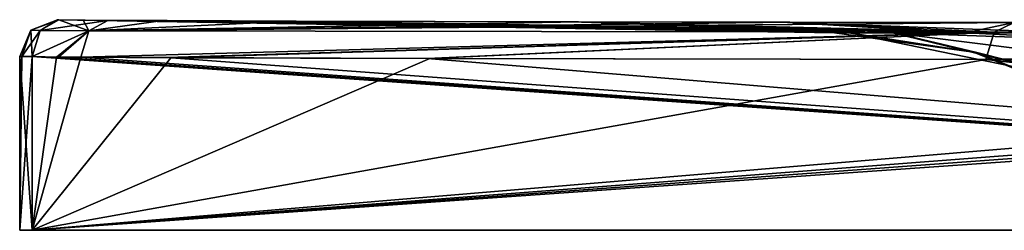
# Model space of a CAD drawing. Units: millimetres. Extents: x -997 to 997, y -175 to 485.
# Drawn here: x -997 to -810, y 446 to 485 of the extents above; entities that cross this region are included whole.
import ezdxf

# ---------------------------------------------------------------- set-up
doc = ezdxf.new("R2010")
doc.units = ezdxf.units.MM
doc.header["$LTSCALE"] = 34.968058
for name, color, linetype in [('128', 7, 'CONTINUOUS'), ('129', 7, 'CONTINUOUS'), ('130', 7, 'CONTINUOUS'), ('156', 7, 'CONTINUOUS'), ('157', 7, 'CONTINUOUS'), ('158', 7, 'CONTINUOUS'), ('159', 7, 'CONTINUOUS'), ('160', 7, 'CONTINUOUS'), ('161', 7, 'CONTINUOUS'), ('162', 7, 'CONTINUOUS'), ('174', 7, 'CONTINUOUS'), ('176', 7, 'CONTINUOUS'), ('279', 7, 'CONTINUOUS'), ('77', 7, 'CONTINUOUS'), ('78', 7, 'CONTINUOUS'), ('79', 7, 'CONTINUOUS'), ('87', 7, 'CONTINUOUS')]:
    doc.layers.add(name, color=color, linetype=linetype)

msp = doc.modelspace()

# ---------------------------------------------------------------- linework, layer by layer
at = {"layer": '128', "linetype": 'Continuous'}
for points in [[(-989.73, 478.41, -145.27), (-994.34, 445.6, -140.66), (-994.34, 478.48, -140.66), (-989.73, 478.41, -145.27)], [(-527.34, 445.6, -607.66), (-994.34, 445.6, -140.66), (-527.34, 478.42, -607.66), (-527.34, 445.6, -607.66)], [(-527.34, 478.42, -607.66), (-994.34, 445.6, -140.66), (-550.2, 478.1, -584.8), (-527.34, 478.42, -607.66)], [(-985.09, 478.36, -149.91), (-994.34, 445.6, -140.66), (-989.73, 478.41, -145.27), (-985.09, 478.36, -149.91)], [(-968.08, 478.28, -166.92), (-994.34, 445.6, -140.66), (-985.09, 478.36, -149.91), (-968.08, 478.28, -166.92)], [(-919.05, 478.15, -215.95), (-994.34, 445.6, -140.66), (-968.08, 478.28, -166.92), (-919.05, 478.15, -215.95)], [(-813.86, 477.96, -321.14), (-994.34, 445.6, -140.66), (-919.05, 478.15, -215.95), (-813.86, 477.96, -321.14)], [(-550.2, 478.1, -584.8), (-994.34, 445.6, -140.66), (-572.55, 477.96, -562.45), (-550.2, 478.1, -584.8)], [(-572.55, 477.96, -562.45), (-994.34, 445.6, -140.66), (-608.14, 477.96, -526.86), (-572.55, 477.96, -562.45)], [(-608.14, 477.96, -526.86), (-994.34, 445.6, -140.66), (-813.86, 477.96, -321.14), (-608.14, 477.96, -526.86)]]:
    msp.add_3dface(points, dxfattribs=at)
at = {"layer": '129', "linetype": 'Continuous'}
for points in [[(-994.34, 445.6, -140.66), (-996.69, 445.6, -135), (-994.34, 478.48, -140.66), (-994.34, 445.6, -140.66)], [(-996.69, 445.6, -135), (-994.34, 445.6, -129.34), (-996.65, 478.48, -134.22), (-996.69, 445.6, -135)], [(-994.34, 478.48, -140.66), (-996.69, 445.6, -135), (-996.25, 478.48, -137.6), (-994.34, 478.48, -140.66)], [(-996.25, 478.48, -137.6), (-996.69, 445.6, -135), (-996.65, 478.48, -134.22), (-996.25, 478.48, -137.6)], [(-996.65, 478.48, -134.22), (-994.34, 445.6, -129.34), (-994.34, 478.48, -129.34), (-996.65, 478.48, -134.22)]]:
    msp.add_3dface(points, dxfattribs=at)
at = {"layer": '130', "linetype": 'Continuous'}
for points in [[(-994.34, 445.6, -129.34), (-527.34, 445.6, 337.66), (-994.34, 478.48, -129.34), (-994.34, 445.6, -129.34)], [(-994.34, 478.48, -129.34), (-527.34, 445.6, 337.66), (-989.36, 478.4, -124.36), (-994.34, 478.48, -129.34)], [(-989.36, 478.4, -124.36), (-527.34, 445.6, 337.66), (-985.09, 478.36, -120.09), (-989.36, 478.4, -124.36)], [(-985.09, 478.36, -120.09), (-527.34, 445.6, 337.66), (-968.85, 478.29, -103.85), (-985.09, 478.36, -120.09)], [(-968.85, 478.29, -103.85), (-527.34, 445.6, 337.66), (-919.54, 478.15, -54.54), (-968.85, 478.29, -103.85)], [(-919.54, 478.15, -54.54), (-527.34, 445.6, 337.66), (-813.86, 477.96, 51.14), (-919.54, 478.15, -54.54)], [(-813.86, 477.96, 51.14), (-527.34, 445.6, 337.66), (-610.52, 477.96, 254.48), (-813.86, 477.96, 51.14)]]:
    msp.add_3dface(points, dxfattribs=at)
at = {"layer": '156', "linetype": 'Continuous'}
for points in [[(-808.48, 484.94, -315.76), (-570.94, 483.12, -560.85), (-812.26, 483.12, -319.53), (-808.48, 484.94, -315.76)], [(-608.14, 477.96, -526.86), (-813.86, 477.96, -321.14), (-812.26, 483.12, -319.53), (-608.14, 477.96, -526.86)], [(-572.55, 477.96, -562.45), (-608.14, 477.96, -526.86), (-812.26, 483.12, -319.53), (-572.55, 477.96, -562.45)], [(-570.94, 483.12, -560.85), (-572.55, 477.96, -562.45), (-812.26, 483.12, -319.53), (-570.94, 483.12, -560.85)]]:
    msp.add_3dface(points, dxfattribs=at)
at = {"layer": '157', "linetype": 'Continuous'}
for points in [[(-979.99, 485.35, -144.85), (-812.26, 483.12, -319.53), (-983.58, 483.37, -148.43), (-979.99, 485.35, -144.85)], [(-979.99, 485.35, -144.85), (-968.81, 485.3, -155.94), (-812.26, 483.12, -319.53), (-979.99, 485.35, -144.85)], [(-968.81, 485.3, -155.94), (-944.36, 485.22, -180.28), (-812.26, 483.12, -319.53), (-968.81, 485.3, -155.94)], [(-944.36, 485.22, -180.28), (-892.2, 485.08, -232.24), (-812.26, 483.12, -319.53), (-944.36, 485.22, -180.28)], [(-892.2, 485.08, -232.24), (-852.44, 484.99, -271.87), (-812.26, 483.12, -319.53), (-892.2, 485.08, -232.24)], [(-852.44, 484.99, -271.87), (-808.48, 484.94, -315.76), (-812.26, 483.12, -319.53), (-852.44, 484.99, -271.87)], [(-812.26, 483.12, -319.53), (-985.09, 478.36, -149.91), (-983.58, 483.37, -148.43), (-812.26, 483.12, -319.53)], [(-985.09, 478.36, -149.91), (-812.26, 483.12, -319.53), (-968.08, 478.28, -166.92), (-985.09, 478.36, -149.91)], [(-919.05, 478.15, -215.95), (-968.08, 478.28, -166.92), (-812.26, 483.12, -319.53), (-919.05, 478.15, -215.95)], [(-813.86, 477.96, -321.14), (-919.05, 478.15, -215.95), (-812.26, 483.12, -319.53), (-813.86, 477.96, -321.14)]]:
    msp.add_3dface(points, dxfattribs=at)
at = {"layer": '158', "linetype": 'Continuous'}
for points in [[(-989.27, 485.47, -135.7), (-983.58, 483.37, -148.43), (-992.84, 483.44, -139.23), (-989.27, 485.47, -135.7)], [(-989.27, 485.47, -135.7), (-984.66, 485.4, -140.29), (-983.58, 483.37, -148.43), (-989.27, 485.47, -135.7)], [(-984.66, 485.4, -140.29), (-979.99, 485.35, -144.85), (-983.58, 483.37, -148.43), (-984.66, 485.4, -140.29)], [(-983.58, 483.37, -148.43), (-994.34, 478.48, -140.66), (-992.84, 483.44, -139.23), (-983.58, 483.37, -148.43)], [(-989.73, 478.41, -145.27), (-994.34, 478.48, -140.66), (-983.58, 483.37, -148.43), (-989.73, 478.41, -145.27)], [(-985.09, 478.36, -149.91), (-989.73, 478.41, -145.27), (-983.58, 483.37, -148.43), (-985.09, 478.36, -149.91)]]:
    msp.add_3dface(points, dxfattribs=at)
at = {"layer": '159', "linetype": 'Continuous'}
for points in [[(-989.56, 485.48, -134.9), (-994.59, 483.47, -135), (-992.84, 483.44, -130.77), (-989.56, 485.48, -134.9)], [(-989.56, 485.48, -134.9), (-989.27, 485.47, -135.7), (-994.59, 483.47, -135), (-989.56, 485.48, -134.9)], [(-989.27, 485.47, -135.7), (-992.84, 483.44, -139.23), (-994.59, 483.47, -135), (-989.27, 485.47, -135.7)], [(-989.27, 485.47, -134.3), (-989.56, 485.48, -134.9), (-992.84, 483.44, -130.77), (-989.27, 485.47, -134.3)], [(-996.25, 478.48, -137.6), (-996.65, 478.48, -134.22), (-994.59, 483.47, -135), (-996.25, 478.48, -137.6)], [(-996.65, 478.48, -134.22), (-994.34, 478.48, -129.34), (-994.59, 483.47, -135), (-996.65, 478.48, -134.22)], [(-992.84, 483.44, -139.23), (-996.25, 478.48, -137.6), (-994.59, 483.47, -135), (-992.84, 483.44, -139.23)], [(-994.34, 478.48, -140.66), (-996.25, 478.48, -137.6), (-992.84, 483.44, -139.23), (-994.34, 478.48, -140.66)], [(-994.59, 483.47, -135), (-994.34, 478.48, -129.34), (-992.84, 483.44, -130.77), (-994.59, 483.47, -135)]]:
    msp.add_3dface(points, dxfattribs=at)
at = {"layer": '160', "linetype": 'Continuous'}
for points in [[(-979.99, 485.35, -125.15), (-989.27, 485.47, -134.3), (-992.84, 483.44, -130.77), (-979.99, 485.35, -125.15)], [(-979.99, 485.35, -125.15), (-992.84, 483.44, -130.77), (-983.58, 483.37, -121.57), (-979.99, 485.35, -125.15)], [(-979.99, 485.35, -125.15), (-984.28, 485.4, -129.34), (-989.27, 485.47, -134.3), (-979.99, 485.35, -125.15)], [(-992.84, 483.44, -130.77), (-994.34, 478.48, -129.34), (-983.58, 483.37, -121.57), (-992.84, 483.44, -130.77)], [(-994.34, 478.48, -129.34), (-989.36, 478.4, -124.36), (-983.58, 483.37, -121.57), (-994.34, 478.48, -129.34)], [(-989.36, 478.4, -124.36), (-985.09, 478.36, -120.09), (-983.58, 483.37, -121.57), (-989.36, 478.4, -124.36)]]:
    msp.add_3dface(points, dxfattribs=at)
at = {"layer": '161', "linetype": 'Continuous'}
for points in [[(-969.52, 485.3, -114.77), (-979.99, 485.35, -125.15), (-983.58, 483.37, -121.57), (-969.52, 485.3, -114.77)], [(-945.1, 485.22, -90.46), (-969.52, 485.3, -114.77), (-983.58, 483.37, -121.57), (-945.1, 485.22, -90.46)], [(-890.92, 485.07, -36.48), (-945.1, 485.22, -90.46), (-983.58, 483.37, -121.57), (-890.92, 485.07, -36.48)], [(-850.98, 484.98, 3.33), (-890.92, 485.07, -36.48), (-983.58, 483.37, -121.57), (-850.98, 484.98, 3.33)], [(-808.48, 484.94, 45.76), (-850.98, 484.98, 3.33), (-983.58, 483.37, -121.57), (-808.48, 484.94, 45.76)], [(-808.48, 484.94, 45.76), (-983.58, 483.37, -121.57), (-812.26, 483.12, 49.53), (-808.48, 484.94, 45.76)], [(-983.58, 483.37, -121.57), (-985.09, 478.36, -120.09), (-812.26, 483.12, 49.53), (-983.58, 483.37, -121.57)], [(-985.09, 478.36, -120.09), (-968.85, 478.29, -103.85), (-812.26, 483.12, 49.53), (-985.09, 478.36, -120.09)], [(-968.85, 478.29, -103.85), (-919.54, 478.15, -54.54), (-812.26, 483.12, 49.53), (-968.85, 478.29, -103.85)], [(-919.54, 478.15, -54.54), (-813.86, 477.96, 51.14), (-812.26, 483.12, 49.53), (-919.54, 478.15, -54.54)]]:
    msp.add_3dface(points, dxfattribs=at)
at = {"layer": '162', "linetype": 'Continuous'}
for points in [[(-567.17, 484.94, 287.07), (-605.14, 484.94, 249.1), (-812.26, 483.12, 49.53), (-567.17, 484.94, 287.07)], [(-567.17, 484.94, 287.07), (-812.26, 483.12, 49.53), (-570.94, 483.12, 290.85), (-567.17, 484.94, 287.07)], [(-605.14, 484.94, 249.1), (-808.48, 484.94, 45.76), (-812.26, 483.12, 49.53), (-605.14, 484.94, 249.1)], [(-813.86, 477.96, 51.14), (-610.52, 477.96, 254.48), (-570.94, 483.12, 290.85), (-813.86, 477.96, 51.14)], [(-812.26, 483.12, 49.53), (-813.86, 477.96, 51.14), (-570.94, 483.12, 290.85), (-812.26, 483.12, 49.53)]]:
    msp.add_3dface(points, dxfattribs=at)
at = {"layer": '174', "linetype": 'Continuous'}
for points in [[(-842.5, 482.98, -185), (-831.47, 482.98, -244.53), (-839.77, 482.98, -215.97), (-842.5, 482.98, -185)], [(-831.47, 482.98, -244.53), (-842.5, 482.98, -185), (-815.58, 479.27, -187.75), (-831.47, 482.98, -244.53)], [(-831.19, 482.98, -245.2), (-831.47, 482.98, -244.53), (-815.58, 479.27, -187.75), (-831.19, 482.98, -245.2)], [(-797.5, 482.98, -295.07), (-817.71, 482.98, -270.54), (-831.19, 482.98, -245.2), (-797.5, 482.98, -295.07)], [(-797.5, 482.98, -295.07), (-831.19, 482.98, -245.2), (-787.9, 472.25, -244.45), (-797.5, 482.98, -295.07)], [(-831.19, 482.98, -245.2), (-815.58, 479.27, -187.75), (-787.9, 472.25, -244.45), (-831.19, 482.98, -245.2)], [(-815.58, 479.27, -187.75), (-792.07, 469.59, -190.15), (-787.9, 472.25, -244.45), (-815.58, 479.27, -187.75)]]:
    msp.add_3dface(points, dxfattribs=at)
at = {"layer": '176', "linetype": 'Continuous'}
for points in [[(-842.5, 482.98, -85), (-839.75, 482.98, -54.07), (-816.19, 479.35, -82.32), (-842.5, 482.98, -85)], [(-839.75, 482.98, -54.07), (-831.51, 482.98, -25.57), (-787.02, 472.14, -22.99), (-839.75, 482.98, -54.07)], [(-816.19, 479.35, -82.32), (-839.75, 482.98, -54.07), (-787.02, 472.14, -22.99), (-816.19, 479.35, -82.32)], [(-831.51, 482.98, -25.57), (-817.73, 482.98, 0.53), (-780.31, 481.18, 25.77), (-831.51, 482.98, -25.57)], [(-787.02, 472.14, -22.99), (-831.51, 482.98, -25.57), (-764.22, 474.56, 26.76), (-787.02, 472.14, -22.99)], [(-764.22, 474.56, 26.76), (-831.51, 482.98, -25.57), (-780.31, 481.18, 25.77), (-764.22, 474.56, 26.76)], [(-817.73, 482.98, 0.53), (-797.5, 482.98, 25.08), (-780.31, 481.18, 25.77), (-817.73, 482.98, 0.53)], [(-792.43, 469.75, -79.89), (-816.19, 479.35, -82.32), (-787.02, 472.14, -22.99), (-792.43, 469.75, -79.89)]]:
    msp.add_3dface(points, dxfattribs=at)
at = {"layer": '279', "linetype": 'Continuous'}
for points in [[(-996.69, 445.6, -135), (-994.34, 445.6, -140.66), (-994.34, 445.6, -129.34), (-996.69, 445.6, -135)], [(-768.46, 445.6, -192.89), (-768.35, 445.6, -135.22), (-994.34, 445.6, -129.34), (-768.46, 445.6, -192.89)], [(-762.14, 445.6, -241.79), (-768.46, 445.6, -192.89), (-994.34, 445.6, -129.34), (-762.14, 445.6, -241.79)], [(-768.35, 445.6, -135.22), (-768.25, 445.6, -77.02), (-994.34, 445.6, -129.34), (-768.35, 445.6, -135.22)], [(-768.25, 445.6, -77.02), (-760.78, 445.6, -23.89), (-994.34, 445.6, -129.34), (-768.25, 445.6, -77.02)], [(-696.85, 445.6, 89.51), (-650.03, 445.6, 140.88), (-994.34, 445.6, -129.34), (-696.85, 445.6, 89.51)], [(-994.34, 445.6, -129.34), (-650.03, 445.6, 140.88), (-527.34, 445.6, 337.66), (-994.34, 445.6, -129.34)], [(-742.14, 445.6, -292.65), (-753.9, 445.6, -267.17), (-994.34, 445.6, -129.34), (-742.14, 445.6, -292.65)], [(-722.69, 445.6, -324.65), (-742.14, 445.6, -292.65), (-994.34, 445.6, -129.34), (-722.69, 445.6, -324.65)], [(-753.9, 445.6, -267.17), (-762.14, 445.6, -241.79), (-994.34, 445.6, -129.34), (-753.9, 445.6, -267.17)], [(-527.34, 445.6, -607.66), (-722.69, 445.6, -324.65), (-994.34, 445.6, -129.34), (-527.34, 445.6, -607.66)], [(-760.78, 445.6, -23.89), (-751.05, 445.6, 4.28), (-994.34, 445.6, -129.34), (-760.78, 445.6, -23.89)], [(-751.05, 445.6, 4.28), (-736.95, 445.6, 32.79), (-994.34, 445.6, -129.34), (-751.05, 445.6, 4.28)], [(-736.95, 445.6, 32.79), (-696.85, 445.6, 89.51), (-994.34, 445.6, -129.34), (-736.95, 445.6, 32.79)], [(-994.34, 445.6, -140.66), (-527.34, 445.6, -607.66), (-994.34, 445.6, -129.34), (-994.34, 445.6, -140.66)]]:
    msp.add_3dface(points, dxfattribs=at)
at = {"layer": '77', "linetype": 'Continuous'}
for points in [[(-969.52, 485.3, -114.77), (-842.5, 482.98, -85), (-979.99, 485.35, -125.15), (-969.52, 485.3, -114.77)], [(-839.75, 482.98, -54.07), (-842.5, 482.98, -85), (-969.52, 485.3, -114.77), (-839.75, 482.98, -54.07)], [(-945.1, 485.22, -90.46), (-839.75, 482.98, -54.07), (-969.52, 485.3, -114.77), (-945.1, 485.22, -90.46)], [(-831.51, 482.98, -25.57), (-839.75, 482.98, -54.07), (-945.1, 485.22, -90.46), (-831.51, 482.98, -25.57)], [(-890.92, 485.07, -36.48), (-831.51, 482.98, -25.57), (-945.1, 485.22, -90.46), (-890.92, 485.07, -36.48)], [(-817.73, 482.98, 0.53), (-831.51, 482.98, -25.57), (-890.92, 485.07, -36.48), (-817.73, 482.98, 0.53)], [(-850.98, 484.98, 3.33), (-817.73, 482.98, 0.53), (-890.92, 485.07, -36.48), (-850.98, 484.98, 3.33)], [(-808.48, 484.94, 45.76), (-817.73, 482.98, 0.53), (-850.98, 484.98, 3.33), (-808.48, 484.94, 45.76)], [(-808.48, 484.94, 45.76), (-797.5, 482.98, 25.08), (-817.73, 482.98, 0.53), (-808.48, 484.94, 45.76)]]:
    msp.add_3dface(points, dxfattribs=at)
at = {"layer": '78', "linetype": 'Continuous'}
for points in [[(-989.56, 485.48, -134.9), (-989.27, 485.47, -134.3), (-842.5, 482.98, -134.93), (-989.56, 485.48, -134.9)], [(-989.27, 485.47, -135.7), (-989.56, 485.48, -134.9), (-842.5, 482.98, -185), (-989.27, 485.47, -135.7)], [(-842.5, 482.98, -185), (-989.56, 485.48, -134.9), (-842.5, 482.98, -134.93), (-842.5, 482.98, -185)], [(-989.27, 485.47, -134.3), (-984.28, 485.4, -129.34), (-842.5, 482.98, -134.93), (-989.27, 485.47, -134.3)], [(-984.66, 485.4, -140.29), (-989.27, 485.47, -135.7), (-842.5, 482.98, -185), (-984.66, 485.4, -140.29)], [(-979.99, 485.35, -144.85), (-984.66, 485.4, -140.29), (-842.5, 482.98, -185), (-979.99, 485.35, -144.85)], [(-984.28, 485.4, -129.34), (-979.99, 485.35, -125.15), (-842.5, 482.98, -134.93), (-984.28, 485.4, -129.34)], [(-979.99, 485.35, -125.15), (-842.5, 482.98, -85), (-842.5, 482.98, -134.93), (-979.99, 485.35, -125.15)]]:
    msp.add_3dface(points, dxfattribs=at)
at = {"layer": '79', "linetype": 'Continuous'}
for points in [[(-979.99, 485.35, -144.85), (-842.5, 482.98, -185), (-839.77, 482.98, -215.97), (-979.99, 485.35, -144.85)], [(-968.81, 485.3, -155.94), (-979.99, 485.35, -144.85), (-839.77, 482.98, -215.97), (-968.81, 485.3, -155.94)], [(-944.36, 485.22, -180.28), (-968.81, 485.3, -155.94), (-839.77, 482.98, -215.97), (-944.36, 485.22, -180.28)], [(-892.2, 485.08, -232.24), (-944.36, 485.22, -180.28), (-831.19, 482.98, -245.2), (-892.2, 485.08, -232.24)], [(-831.19, 482.98, -245.2), (-944.36, 485.22, -180.28), (-831.47, 482.98, -244.53), (-831.19, 482.98, -245.2)], [(-831.47, 482.98, -244.53), (-944.36, 485.22, -180.28), (-839.77, 482.98, -215.97), (-831.47, 482.98, -244.53)], [(-852.44, 484.99, -271.87), (-892.2, 485.08, -232.24), (-817.71, 482.98, -270.54), (-852.44, 484.99, -271.87)], [(-817.71, 482.98, -270.54), (-892.2, 485.08, -232.24), (-831.19, 482.98, -245.2), (-817.71, 482.98, -270.54)], [(-808.48, 484.94, -315.76), (-852.44, 484.99, -271.87), (-797.5, 482.98, -295.07), (-808.48, 484.94, -315.76)], [(-797.5, 482.98, -295.07), (-852.44, 484.99, -271.87), (-817.71, 482.98, -270.54), (-797.5, 482.98, -295.07)]]:
    msp.add_3dface(points, dxfattribs=at)
at = {"layer": '87', "linetype": 'Continuous'}
for points in [[(-842.5, 482.98, -134.93), (-842.5, 482.98, -85), (-816.19, 479.35, -82.32), (-842.5, 482.98, -134.93)], [(-842.5, 482.98, -185), (-842.5, 482.98, -134.93), (-816.19, 479.35, -82.32), (-842.5, 482.98, -185)], [(-842.5, 482.98, -185), (-816.19, 479.35, -82.32), (-815.58, 479.27, -187.75), (-842.5, 482.98, -185)], [(-816.19, 479.35, -82.32), (-792.43, 469.75, -79.89), (-815.58, 479.27, -187.75), (-816.19, 479.35, -82.32)], [(-815.58, 479.27, -187.75), (-792.43, 469.75, -79.89), (-792.07, 469.59, -190.15), (-815.58, 479.27, -187.75)]]:
    msp.add_3dface(points, dxfattribs=at)

doc.saveas('drawing.dxf')
